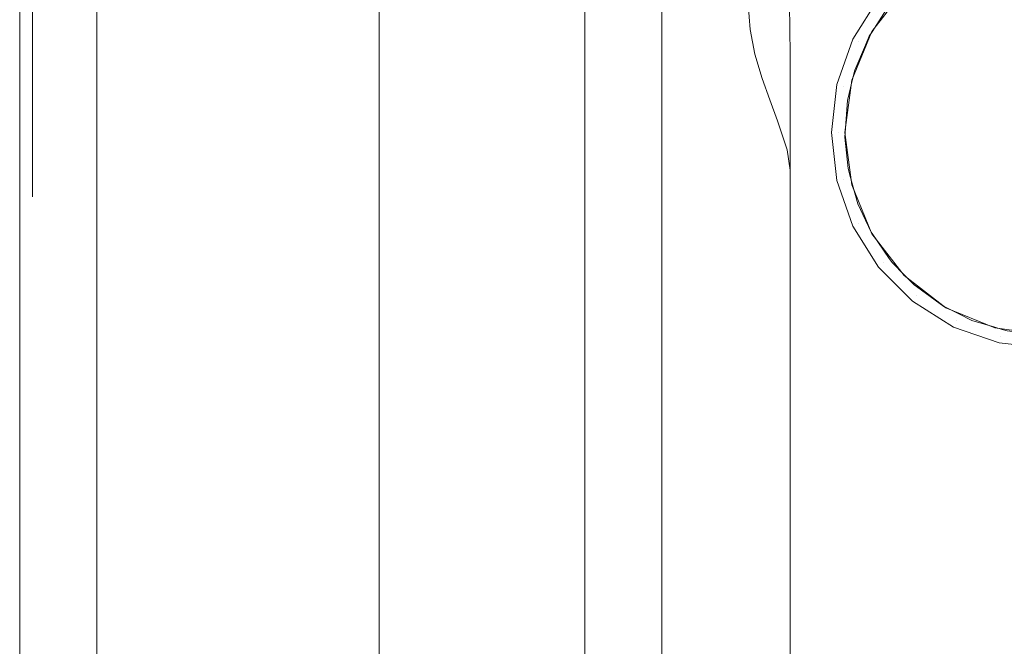
# Model space of a CAD drawing. Units: inches. Extents: x -1.07 to 0.93, y -0.42 to 1.58.
# Drawn here: x -1.07 to -0.11, y 0.58 to 1.19 of the extents above; entities that cross this region are included whole.
import ezdxf

# ---------------------------------------------------------------- set-up
doc = ezdxf.new("R2010")
doc.units = ezdxf.units.IN
doc.header["$LTSCALE"] = 0.5
doc.header["$MEASUREMENT"] = 0
doc.layers.add('T', color=7, linetype='Continuous', lineweight=5)

msp = doc.modelspace()

# ---------------------------------------------------------------- linework, layer by layer
at = {"layer": 'T', "color": 7, "linetype": 'Continuous', "lineweight": 5}
for points, invisible_edges in [([(-1.06622, 1.58085, -0.49316), (-1.06622, -0.41915, -0.49316), (-1.0681, -0.41915, -0.47647), (-1.0681, 1.58085, -0.47647)], 1), ([(-1.0681, 1.58085, 0.87353), (-1.0681, -0.41915, 0.87353), (-1.06555, -0.41915, 0.89294), (-1.06555, 1.58085, 0.89294)], 4), ([(-1.0681, 1.20585, -0.45147), (-1.0681, 1.58085, -0.47647), (-1.0681, -0.41915, -0.47647)], 9), ([(-1.0681, 1.58085, 0.87353), (-1.0681, 1.20585, -0.05147), (-1.0681, 1.15409, -0.05829)], 9), ([(-1.0681, 1.15409, -0.05829), (-1.0681, 1.10585, -0.07827), (-1.0681, -0.41915, 0.87353), (-1.0681, 1.58085, 0.87353)], 10), ([(-1.06067, 1.58085, -0.50902), (-1.06067, -0.41915, -0.50902), (-1.06622, -0.41915, -0.49316), (-1.06622, 1.58085, -0.49316)], 5), ([(-1.06555, 1.58085, 0.89294), (-1.06555, -0.41915, 0.89294), (-1.05805, -0.41915, 0.91103), (-1.05805, 1.58085, 0.91103)], 5), ([(-1.05174, 1.58085, -0.52324), (-1.05174, -0.41915, -0.52324), (-1.06067, -0.41915, -0.50902), (-1.06067, 1.58085, -0.50902)], 5), ([(-1.05805, 1.58085, 0.91103), (-1.05805, -0.41915, 0.91103), (-1.04613, -0.41915, 0.92656), (-1.04613, 1.58085, 0.92656)], 5), ([(-1.03986, 1.58085, -0.53511), (-1.03986, -0.41915, -0.53511), (-1.05174, -0.41915, -0.52324), (-1.05174, 1.58085, -0.52324)], 5), ([(-1.04613, 1.58085, 0.92656), (-1.04613, -0.41915, 0.92656), (-1.0306, -0.41915, 0.93848), (-1.0306, 1.58085, 0.93848)], 5), ([(-1.02564, 1.58085, -0.54405), (-1.02564, -0.41915, -0.54405), (-1.03986, -0.41915, -0.53511), (-1.03986, 1.58085, -0.53511)], 5), ([(-1.0306, 1.58085, 0.93848), (-1.0306, -0.41915, 0.93848), (-1.01251, -0.41915, 0.94597), (-1.01251, 1.58085, 0.94597)], 5), ([(-1.00979, 1.58085, -0.54959), (-1.00979, -0.41915, -0.54959), (-1.02564, -0.41915, -0.54405), (-1.02564, 1.58085, -0.54405)], 5), ([(-1.01251, 1.58085, 0.94597), (-1.01251, -0.41915, 0.94597), (-0.9931, -0.41915, 0.94853), (-0.9931, 1.58085, 0.94853)], 1), ([(-0.9931, 1.58085, -0.55147), (-0.9931, -0.41915, -0.55147), (-1.00979, -0.41915, -0.54959), (-1.00979, 1.58085, -0.54959)], 4), ([(-0.70284, -0.41915, -0.55147), (-0.9931, -0.41915, -0.55147), (-0.9931, 1.58085, -0.55147), (-0.7485, 1.58085, -0.55147)], 8), ([(-0.9931, 1.58085, 0.94853), (-0.27281, 1.12759, 0.94853), (-0.25728, 1.17197, 0.94853)], 9), ([(-0.25728, 1.17197, 0.94853), (-0.23226, 1.21179, 0.94853), (-0.7485, 1.58085, 0.94853), (-0.9931, 1.58085, 0.94853)], 10), ([(-0.9931, 1.58085, 0.94853), (-0.27807, 1.08086, 0.94853), (-0.27281, 1.12759, 0.94853)], 9), ([(-0.25728, 0.98974, 0.94853), (-0.27281, 1.03413, 0.94853), (-0.9931, 1.58085, 0.94853), (-0.9931, -0.41915, 0.94853)], 10), ([(-0.27281, 1.03413, 0.94853), (-0.27807, 1.08086, 0.94853), (-0.9931, 1.58085, 0.94853)], 10), ([(-0.7485, 1.58085, -0.55147), (-0.4431, 1.58085, -0.55147), (-0.4431, -0.41915, -0.55147), (-0.70284, -0.41915, -0.55147)], 8), ([(-0.71309, 1.58085, 0.24303), (-0.71309, -0.41915, 0.24303), (-0.7181, -0.41915, 0.19853), (-0.7181, 1.58085, 0.19853)], 1), ([(-0.7181, 1.58085, 0.16853), (-0.7181, -0.41915, 0.16853), (-0.71309, -0.41915, 0.12402), (-0.71309, 1.58085, 0.12402)], 4), ([(-0.70284, -0.41915, 0.27231), (-0.71309, -0.41915, 0.24303), (-0.71309, 1.58085, 0.24303), (-0.69829, 1.58085, 0.2853)], 10), ([(-0.69829, 1.58085, 0.08175), (-0.71309, 1.58085, 0.12402), (-0.71309, -0.41915, 0.12402), (-0.70284, -0.41915, 0.09475)], 10), ([(-0.69829, 1.58085, 0.2853), (-0.69829, -0.41915, 0.2853), (-0.70284, -0.41915, 0.27231)], 9), ([(-0.70284, -0.41915, 0.09475), (-0.69829, -0.41915, 0.08175), (-0.69829, 1.58085, 0.08175)], 10), ([(-0.67447, 1.58085, 0.32322), (-0.67447, -0.41915, 0.32322), (-0.69829, -0.41915, 0.2853), (-0.69829, 1.58085, 0.2853)], 5), ([(-0.69829, 1.58085, 0.08175), (-0.69829, -0.41915, 0.08175), (-0.67447, -0.41915, 0.04383), (-0.67447, 1.58085, 0.04383)], 5), ([(-0.6428, 1.58085, 0.35489), (-0.6428, -0.41915, 0.35489), (-0.67447, -0.41915, 0.32322), (-0.67447, 1.58085, 0.32322)], 5), ([(-0.67447, 1.58085, 0.04383), (-0.67447, -0.41915, 0.04383), (-0.6428, -0.41915, 0.01216), (-0.6428, 1.58085, 0.01216)], 5), ([(-0.60488, 1.58085, 0.37872), (-0.60488, -0.41915, 0.37872), (-0.6428, -0.41915, 0.35489), (-0.6428, 1.58085, 0.35489)], 5), ([(-0.61721, 1.58085, -0.00392), (-0.6428, 1.58085, 0.01216), (-0.6428, -0.41915, 0.01216), (-0.60488, -0.41915, -0.01167)], 10), ([(-0.60488, -0.41915, -0.01167), (-0.60488, 1.58085, -0.01167), (-0.61721, 1.58085, -0.00392)], 9), ([(-0.5626, 1.58085, 0.39351), (-0.5626, -0.41915, 0.39351), (-0.60488, -0.41915, 0.37872), (-0.60488, 1.58085, 0.37872)], 5), ([(-0.60488, 1.58085, -0.01167), (-0.60488, -0.41915, -0.01167), (-0.5626, -0.41915, -0.02646), (-0.5626, 1.58085, -0.02646)], 5), ([(-0.5181, 1.58085, 0.39853), (-0.5181, -0.41915, 0.39853), (-0.5626, -0.41915, 0.39351), (-0.5626, 1.58085, 0.39351)], 4), ([(-0.5626, 1.58085, -0.02646), (-0.5626, -0.41915, -0.02646), (-0.5181, -0.41915, -0.03147), (-0.5181, 1.58085, -0.03147)], 1), ([(-0.5181, 1.58085, 0.39853), (-0.25824, 1.1318, 0.39853), (-0.26495, 1.08085, 0.39853)], 9), ([(-0.26495, 1.08085, 0.39853), (-0.25824, 1.02991, 0.39853), (-0.5181, -0.41915, 0.39853), (-0.5181, 1.58085, 0.39853)], 10), ([(-0.5181, 1.58085, 0.39853), (-0.20729, 1.22005, 0.39853), (-0.23858, 1.17928, 0.39853)], 9), ([(-0.23858, 1.17928, 0.39853), (-0.25824, 1.1318, 0.39853), (-0.5181, 1.58085, 0.39853)], 10), ([(-0.4431, 1.58085, -0.03147), (-0.4431, -0.41915, -0.03147), (-0.41529, -0.41915, -0.03461), (-0.41529, 1.58085, -0.03461)], 4), ([(-0.41529, 1.58085, -0.54834), (-0.41529, -0.41915, -0.54834), (-0.4431, -0.41915, -0.55147), (-0.4431, 1.58085, -0.55147)], 1), ([(-0.41529, 1.58085, -0.03461), (-0.41529, -0.41915, -0.03461), (-0.38887, -0.41915, -0.04385), (-0.38887, 1.58085, -0.04385)], 5), ([(-0.38887, 1.58085, -0.5391), (-0.38887, -0.41915, -0.5391), (-0.41529, -0.41915, -0.54834), (-0.41529, 1.58085, -0.54834)], 5), ([(-0.38887, 1.58085, -0.04385), (-0.38887, -0.41915, -0.04385), (-0.36516, -0.41915, -0.05875), (-0.36516, 1.58085, -0.05875)], 5), ([(-0.36516, 1.58085, -0.5242), (-0.36516, -0.41915, -0.5242), (-0.38887, -0.41915, -0.5391), (-0.38887, 1.58085, -0.5391)], 5), ([(-0.35902, 1.20585, -0.06397), (-0.36516, 1.58085, -0.05875), (-0.36516, -0.41915, -0.05875)], 11), ([(-0.34537, 1.58085, -0.50441), (-0.34537, -0.41915, -0.50441), (-0.36516, -0.41915, -0.5242), (-0.36516, 1.58085, -0.5242)], 5), ([(-0.33048, 1.58085, -0.48071), (-0.33048, -0.41915, -0.48071), (-0.34537, -0.41915, -0.50441), (-0.34537, 1.58085, -0.50441)], 5), ([(-0.32123, 1.58085, -0.45429), (-0.32123, -0.41915, -0.45429), (-0.33048, -0.41915, -0.48071), (-0.33048, 1.58085, -0.48071)], 5), ([(-0.32123, 1.58085, -0.45429), (-0.31858, -0.01966, -0.43737), (-0.31873, -0.04415, -0.43897)], 9), ([(-0.31873, -0.04415, -0.43897), (-0.32123, -0.41915, -0.45429), (-0.32123, 1.58085, -0.45429)], 11), ([(-0.31858, -0.01966, -0.43737), (-0.32123, 1.58085, -0.45429), (-0.31873, 1.20585, -0.43897)], 11), ([(-0.2246, 1.20026, 0.93602), (-0.23858, 1.17928, 0.39853), (-0.20729, 1.22005, 0.39853)], 9), ([(-0.2513, 1.1691, 0.94221), (-0.22707, 1.20766, 0.94221), (-0.23226, 1.21179, 0.94853), (-0.25728, 1.17197, 0.94853)], 11), ([(-0.22707, 1.20766, 0.94221), (-0.2513, 1.1691, 0.94221), (-0.23829, 1.17909, 0.93602)], 11), ([(-0.23829, 1.17909, 0.93602), (-0.2246, 1.20026, 0.93602), (-0.22707, 1.20766, 0.94221)], 10), ([(-1.0681, -0.41915, -0.47647), (-1.0681, 1.15409, -0.44466), (-1.0681, 1.20585, -0.45147)], 9), ([(-1.0556, 1.20585, -0.06397), (-1.0556, 1.15733, -0.07036), (-1.0681, 1.15409, -0.05829), (-1.0681, 1.20585, -0.05147)], 10), ([(-1.0556, 1.15733, -0.43259), (-1.0556, 1.20585, -0.43897), (-1.0681, 1.20585, -0.45147), (-1.0681, 1.15409, -0.44466)], 10), ([(-1.0556, 1.20585, -0.43897), (-1.0556, 1.15733, -0.43259), (-0.31858, 1.18129, -0.43736)], 10), ([(-1.0556, 1.15733, -0.07036), (-1.0556, 1.20585, -0.06397), (-0.35902, 1.20585, -0.06397)], 10), ([(-0.35902, 1.20585, -0.06397), (-0.35727, 1.18122, -0.0656), (-1.0556, 1.15733, -0.07036)], 10), ([(-0.31858, 1.18129, -0.43736), (-0.31873, 1.20585, -0.43897), (-1.0556, 1.20585, -0.43897)], 10), ([(-0.36516, -0.41915, -0.05875), (-0.35727, 1.18122, -0.0656), (-0.35902, 1.20585, -0.06397)], 9), ([(-0.31873, 1.20585, -0.43897), (-0.31858, 1.18129, -0.43736), (-0.31858, -0.01966, -0.43737)], 10), ([(-0.2246, 1.20026, 0.93602), (-0.23829, 1.17909, 0.93602), (-0.23858, 1.17928, 0.39853)], 10), ([(-1.0556, 1.15733, -0.43259), (-0.31825, 1.15733, -0.43259), (-0.31858, 1.18129, -0.43736)], 9), ([(-0.35727, 1.18122, -0.0656), (-0.35249, 1.15733, -0.07036), (-1.0556, 1.15733, -0.07036)], 10), ([(-0.35727, 1.18122, -0.0656), (-0.36516, -0.41915, -0.05875), (-0.35902, -0.04415, -0.06397)], 11), ([(-0.35902, -0.04415, -0.06397), (-0.35725, -0.01935, -0.06562), (-0.35727, 1.18122, -0.0656)], 10), ([(-0.35249, 1.15733, -0.07036), (-0.35727, 1.18122, -0.0656), (-0.35725, -0.01935, -0.06562)], 10), ([(-0.31831, 0.00406, -0.43133), (-0.31858, 1.18129, -0.43736), (-0.31825, 1.15733, -0.43259)], 9), ([(-0.31831, 0.00406, -0.43133), (-0.31858, -0.01966, -0.43737), (-0.31858, 1.18129, -0.43736)], 10), ([(-0.25824, 1.1318, 0.39853), (-0.23858, 1.17928, 0.39853), (-0.24487, 1.16603, 0.93603)], 10), ([(-0.2513, 1.1691, 0.94221), (-0.24117, 1.17464, 0.93602), (-0.23829, 1.17909, 0.93602)], 9), ([(-0.24117, 1.17464, 0.93602), (-0.24487, 1.16603, 0.93603), (-0.23858, 1.17928, 0.39853)], 10), ([(-0.23858, 1.17928, 0.39853), (-0.23829, 1.17909, 0.93602), (-0.24117, 1.17464, 0.93602)], 9), ([(-0.26634, 1.12611, 0.94221), (-0.2513, 1.1691, 0.94221), (-0.25728, 1.17197, 0.94853), (-0.27281, 1.12759, 0.94853)], 11), ([(-0.2513, 1.1691, 0.94221), (-0.24487, 1.16603, 0.93603), (-0.24117, 1.17464, 0.93602)], 9), ([(-0.2513, 1.1691, 0.94221), (-0.26634, 1.12611, 0.94221), (-0.2553, 1.14172, 0.93603)], 11), ([(-0.24487, 1.16603, 0.93603), (-0.2553, 1.14172, 0.93603), (-0.25824, 1.1318, 0.39853)], 10), ([(-0.2553, 1.14172, 0.93603), (-0.24487, 1.16603, 0.93603), (-0.2513, 1.1691, 0.94221)], 10), ([(-1.0556, 1.15733, -0.07036), (-1.0556, 1.1121, -0.08909), (-1.0681, 1.10585, -0.07827), (-1.0681, 1.15409, -0.05829)], 10), ([(-1.0556, 1.1121, -0.41385), (-1.0556, 1.15733, -0.43259), (-1.0681, 1.15409, -0.44466), (-1.0681, 1.10585, -0.42468)], 10), ([(-1.0681, 1.10585, -0.42468), (-1.0681, 1.15409, -0.44466), (-1.0681, -0.41915, -0.47647)], 10), ([(-0.3181, 1.13854, -0.42647), (-1.0556, 1.15733, -0.43259), (-1.0556, 1.1121, -0.41385)], 9), ([(-1.0556, 1.1121, -0.08909), (-1.0556, 1.15733, -0.07036), (-0.35249, 1.15733, -0.07036)], 10), ([(-0.35249, 1.15733, -0.07036), (-0.34537, 1.1334, -0.07854), (-1.0556, 1.1121, -0.08909)], 10), ([(-0.3181, 1.13854, -0.42647), (-0.31825, 1.15733, -0.43259), (-1.0556, 1.15733, -0.43259)], 10), ([(-0.35249, 1.15733, -0.07036), (-0.35725, -0.01935, -0.06562), (-0.35249, 0.00438, -0.07036)], 9), ([(-0.35249, 0.00438, -0.07036), (-0.34537, 0.02831, -0.07854), (-0.34537, 1.1334, -0.07854), (-0.35249, 1.15733, -0.07036)], 10), ([(-0.31825, 1.15733, -0.43259), (-0.3181, 0.02317, -0.42647), (-0.31831, 0.00406, -0.43133)], 9), ([(-0.31825, 1.15733, -0.43259), (-0.3181, 1.13854, -0.42647), (-0.3181, 0.02317, -0.42647)], 8), ([(-0.25773, 1.13168, 0.93603), (-0.2553, 1.14172, 0.93603), (-0.26634, 1.12611, 0.94221)], 10), ([(-0.2553, 1.14172, 0.93603), (-0.25773, 1.13168, 0.93603), (-0.25824, 1.1318, 0.39853)], 10), ([(-1.0556, 1.1121, -0.41385), (-0.3181, 1.1121, -0.41385), (-0.3181, 1.13854, -0.42647)], 9), ([(-0.34537, 1.1334, -0.07854), (-0.33792, 1.11286, -0.0904), (-1.0556, 1.1121, -0.08909)], 10), ([(-0.33792, 1.11286, -0.0904), (-0.34537, 1.1334, -0.07854), (-0.34537, 0.02831, -0.07854)], 10), ([(-0.3181, 0.02317, -0.42647), (-0.3181, 1.13854, -0.42647), (-0.3181, 1.1121, -0.41385)], 8), ([(-0.26634, 1.12611, 0.94221), (-0.25945, 1.12453, 0.93603), (-0.25773, 1.13168, 0.93603)], 9), ([(-0.26495, 1.08085, 0.39853), (-0.25824, 1.1318, 0.39853), (-0.26246, 1.11207, 0.93603)], 10), ([(-0.25824, 1.1318, 0.39853), (-0.25945, 1.12453, 0.93603), (-0.26246, 1.11207, 0.93603)], 9), ([(-0.25824, 1.1318, 0.39853), (-0.25773, 1.13168, 0.93603), (-0.25945, 1.12453, 0.93603)], 9), ([(-0.27144, 1.08086, 0.94221), (-0.26634, 1.12611, 0.94221), (-0.27281, 1.12759, 0.94853), (-0.27807, 1.08086, 0.94853)], 11), ([(-0.26246, 1.11207, 0.93603), (-0.26634, 1.12611, 0.94221), (-0.27144, 1.08086, 0.94221)], 11), ([(-0.26246, 1.11207, 0.93603), (-0.25945, 1.12453, 0.93603), (-0.26634, 1.12611, 0.94221)], 10), ([(-1.0556, 1.1121, -0.08909), (-1.0556, 1.07327, -0.11889), (-1.0681, 1.06443, -0.11005), (-1.0681, 1.10585, -0.07827)], 10), ([(-1.0556, 1.07327, -0.38406), (-1.0556, 1.1121, -0.41385), (-1.0681, 1.10585, -0.42468), (-1.0681, 1.06443, -0.3929)], 10), ([(-1.0556, 1.07327, -0.11889), (-1.0556, 1.1121, -0.08909), (-0.33792, 1.11286, -0.0904)], 10), ([(-0.33792, 1.11286, -0.0904), (-0.33048, 1.09234, -0.10224), (-1.0556, 1.07327, -0.11889)], 10), ([(-0.3181, 1.1121, -0.41385), (-1.0556, 1.1121, -0.41385), (-1.0556, 1.07327, -0.38406), (-0.3181, 1.07327, -0.38406)], 5), ([(-0.33792, 1.11286, -0.0904), (-0.34537, 0.02831, -0.07854), (-0.33792, 0.04885, -0.0904)], 9), ([(-0.33792, 0.04885, -0.0904), (-0.33048, 0.06937, -0.10224), (-0.33048, 1.09234, -0.10224), (-0.33792, 1.11286, -0.0904)], 10), ([(-0.3181, 1.1121, -0.41385), (-0.3181, 1.07327, -0.38406), (-0.3181, 0.02317, -0.42647)], 10), ([(-0.27144, 1.08086, 0.94221), (-0.26459, 1.08083, 0.93603), (-0.26246, 1.11207, 0.93603)], 9), ([(-0.26246, 1.11207, 0.93603), (-0.26459, 1.08083, 0.93603), (-0.26495, 1.08085, 0.39853)], 10), ([(-1.0681, -0.41915, -0.47647), (-1.0681, 1.06443, -0.3929), (-1.0681, 1.10585, -0.42468)], 9), ([(-1.0681, -0.41915, 0.87353), (-1.0681, 1.10585, -0.07827), (-1.0681, 1.06443, -0.11005)], 9), ([(-0.33048, 1.09234, -0.10224), (-0.32442, 1.07389, -0.11955), (-1.0556, 1.07327, -0.11889)], 10), ([(-0.33048, 1.09234, -0.10224), (-0.33048, 0.06937, -0.10224), (-0.32442, 0.08782, -0.11955)], 9), ([(-0.32442, 1.07389, -0.11955), (-0.33048, 1.09234, -0.10224), (-0.32442, 0.08782, -0.11955)], 10), ([(-1.0556, 1.04347, -0.15772), (-1.0556, 1.07327, -0.11889), (-0.32442, 1.07389, -0.11955)], 10), ([(-0.32442, 1.07389, -0.11955), (-0.32123, 1.06418, -0.12866), (-1.0556, 1.04347, -0.15772)], 10), ([(-0.32442, 0.08782, -0.11955), (-0.32123, 0.09753, -0.12866), (-0.32123, 1.06418, -0.12866), (-0.32442, 1.07389, -0.11955)], 10), ([(-0.26634, 1.0356, 0.94221), (-0.27144, 1.08086, 0.94221), (-0.27807, 1.08086, 0.94853), (-0.27281, 1.03413, 0.94853)], 11), ([(-0.27144, 1.08086, 0.94221), (-0.26634, 1.0356, 0.94221), (-0.26184, 1.04597, 0.93603)], 11), ([(-0.26184, 1.04597, 0.93603), (-0.2649, 1.07633, 0.93603), (-0.27144, 1.08086, 0.94221)], 10), ([(-0.2649, 1.07633, 0.93603), (-0.26459, 1.08083, 0.93603), (-0.27144, 1.08086, 0.94221)], 10), ([(-0.26495, 1.08085, 0.39853), (-0.2649, 1.07633, 0.93603), (-0.26184, 1.04597, 0.93603)], 9), ([(-0.26495, 1.08085, 0.39853), (-0.26459, 1.08083, 0.93603), (-0.2649, 1.07633, 0.93603)], 9), ([(-0.26184, 1.04597, 0.93603), (-0.25824, 1.02991, 0.39853), (-0.26495, 1.08085, 0.39853)], 9), ([(-1.0556, 1.07327, -0.11889), (-1.0556, 1.04347, -0.15772), (-1.0681, 1.03265, -0.15147), (-1.0681, 1.06443, -0.11005)], 10), ([(-1.0556, 1.04347, -0.34522), (-1.0556, 1.07327, -0.38406), (-1.0681, 1.06443, -0.3929), (-1.0681, 1.03265, -0.35147)], 10), ([(-1.0681, 1.06443, -0.3929), (-1.0681, -0.41915, -0.47647), (-1.0681, -0.04415, -0.45147)], 11), ([(-1.0681, -0.04415, -0.45147), (-1.0681, 1.03265, -0.35147), (-1.0681, 1.06443, -0.3929)], 9), ([(-1.0681, 1.06443, -0.11005), (-1.0681, 1.03265, -0.15147), (-1.0681, -0.41915, 0.87353)], 10), ([(-0.3181, 1.07327, -0.38406), (-1.0556, 1.07327, -0.38406), (-1.0556, 1.04347, -0.34522), (-0.3181, 1.04347, -0.34522)], 5), ([(-0.32123, 1.06418, -0.12866), (-0.3181, 1.0442, -0.15647), (-1.0556, 1.04347, -0.15772)], 10), ([(-0.32123, 1.06418, -0.12866), (-0.32123, 0.09753, -0.12866), (-0.3181, 0.11751, -0.15647), (-0.3181, 1.0442, -0.15647)], 1), ([(-0.3181, 1.07327, -0.38406), (-0.3181, 0.08844, -0.38406), (-0.3181, 0.0496, -0.41385)], 9), ([(-0.3181, 1.07327, -0.38406), (-0.3181, 0.13696, -0.3), (-0.3181, 0.11823, -0.34522)], 9), ([(-0.3181, 0.11823, -0.34522), (-0.3181, 0.08844, -0.38406), (-0.3181, 1.07327, -0.38406)], 10), ([(-0.3181, 0.13696, -0.3), (-0.3181, 1.07327, -0.38406), (-0.3181, 1.04347, -0.34522)], 9), ([(-0.3181, 0.0496, -0.41385), (-0.3181, 0.02317, -0.42647), (-0.3181, 1.07327, -0.38406)], 10), ([(-0.26634, 1.0356, 0.94221), (-0.25942, 1.03721, 0.93603), (-0.26184, 1.04597, 0.93603)], 9), ([(-0.26184, 1.04597, 0.93603), (-0.25942, 1.03721, 0.93603), (-0.25824, 1.02991, 0.39853)], 10), ([(-1.0556, 1.04347, -0.15772), (-1.0556, 1.02474, -0.20295), (-1.0681, 1.01267, -0.19971), (-1.0681, 1.03265, -0.15147)], 10), ([(-1.0556, 1.02474, -0.3), (-1.0556, 1.04347, -0.34522), (-1.0681, 1.03265, -0.35147), (-1.0681, 1.01267, -0.30324)], 10), ([(-0.3181, 1.0442, -0.15647), (-0.3181, 1.04347, -0.15772), (-1.0556, 1.04347, -0.15772)], 10), ([(-0.3181, 1.02474, -0.20295), (-1.0556, 1.02474, -0.20295), (-1.0556, 1.04347, -0.15772), (-0.3181, 1.04347, -0.15772)], 5), ([(-0.3181, 1.04347, -0.34522), (-1.0556, 1.04347, -0.34522), (-1.0556, 1.02474, -0.3), (-0.3181, 1.02474, -0.3)], 5), ([(-0.3181, 1.0442, -0.15647), (-0.3181, 0.11751, -0.15647), (-0.3181, 0.11823, -0.15772)], 8), ([(-0.3181, 0.11823, -0.15772), (-0.3181, 0.13696, -0.20295), (-0.3181, 1.0442, -0.15647)], 10), ([(-0.3181, 1.04347, -0.15772), (-0.3181, 1.0442, -0.15647), (-0.3181, 0.13696, -0.20295)], 10), ([(-0.3181, 0.13696, -0.20295), (-0.3181, 1.02474, -0.20295), (-0.3181, 1.04347, -0.15772)], 9), ([(-0.3181, 0.13696, -0.3), (-0.3181, 1.04347, -0.34522), (-0.3181, 1.02474, -0.3)], 9), ([(-0.2513, 0.99262, 0.94221), (-0.26634, 1.0356, 0.94221), (-0.27281, 1.03413, 0.94853), (-0.25728, 0.98974, 0.94853)], 11), ([(-0.25746, 1.03012, 0.93603), (-0.25942, 1.03721, 0.93603), (-0.26634, 1.0356, 0.94221)], 10), ([(-0.26634, 1.0356, 0.94221), (-0.2513, 0.99262, 0.94221), (-0.25231, 1.01144, 0.93603)], 11), ([(-0.25231, 1.01144, 0.93603), (-0.25746, 1.03012, 0.93603), (-0.26634, 1.0356, 0.94221)], 10), ([(-0.25942, 1.03721, 0.93603), (-0.25746, 1.03012, 0.93603), (-0.25824, 1.02991, 0.39853)], 10), ([(-1.0681, 1.03265, -0.35147), (-1.0681, -0.04415, -0.45147), (-1.0681, 0.00762, -0.44466)], 9), ([(-1.0681, 0.00762, -0.44466), (-1.0681, 1.01267, -0.30324), (-1.0681, 1.03265, -0.35147)], 9), ([(-1.0681, -0.41915, 0.87353), (-1.0681, 1.03265, -0.15147), (-1.0681, 1.01267, -0.19971), (-1.0681, 0.00762, -0.05829)], 13), ([(-0.5181, -0.41915, 0.39853), (-0.25824, 1.02991, 0.39853), (-0.23858, 0.98243, 0.39853)], 9), ([(-0.25824, 1.02991, 0.39853), (-0.25746, 1.03012, 0.93603), (-0.25231, 1.01144, 0.93603)], 9), ([(-0.23858, 0.98243, 0.39853), (-0.25824, 1.02991, 0.39853), (-0.25231, 1.01144, 0.93603)], 10), ([(-1.0556, 1.02474, -0.20295), (-1.0556, 1.01835, -0.25147), (-1.0681, 1.00585, -0.25147), (-1.0681, 1.01267, -0.19971)], 10), ([(-1.0556, 1.01835, -0.25147), (-1.0556, 1.02474, -0.3), (-1.0681, 1.01267, -0.30324), (-1.0681, 1.00585, -0.25147)], 10), ([(-0.3181, 1.01835, -0.25147), (-1.0556, 1.01835, -0.25147), (-1.0556, 1.02474, -0.20295), (-0.3181, 1.02474, -0.20295)], 5), ([(-0.3181, 1.02474, -0.3), (-1.0556, 1.02474, -0.3), (-1.0556, 1.01835, -0.25147), (-0.3181, 1.01835, -0.25147)], 5), ([(-0.3181, 0.13696, -0.20295), (-0.3181, 0.14335, -0.25147), (-0.3181, 1.01835, -0.25147), (-0.3181, 1.02474, -0.20295)], 10), ([(-0.3181, 1.02474, -0.3), (-0.3181, 1.01835, -0.25147), (-0.3181, 0.14335, -0.25147), (-0.3181, 0.13696, -0.3)], 10), ([(-1.0681, 1.01267, -0.19971), (-1.0681, 0.09728, -0.11005), (-1.0681, 0.05585, -0.07827)], 9), ([(-1.0681, 1.01267, -0.19971), (-1.0681, 0.14904, -0.19971), (-1.0681, 0.12906, -0.15147)], 9), ([(-1.0681, 1.00585, -0.25147), (-1.0681, 1.01267, -0.30324), (-1.0681, 0.14904, -0.30324), (-1.0681, 0.15585, -0.25147)], 10), ([(-1.0681, 0.12906, -0.15147), (-1.0681, 0.09728, -0.11005), (-1.0681, 1.01267, -0.19971)], 10), ([(-1.0681, 1.01267, -0.30324), (-1.0681, 0.12906, -0.35147), (-1.0681, 0.14904, -0.30324)], 9), ([(-1.0681, 1.01267, -0.30324), (-1.0681, 0.00762, -0.44466), (-1.0681, 0.05585, -0.42468)], 9), ([(-1.0681, 0.15585, -0.25147), (-1.0681, 0.14904, -0.19971), (-1.0681, 1.01267, -0.19971), (-1.0681, 1.00585, -0.25147)], 10), ([(-1.0681, 0.05585, -0.42468), (-1.0681, 0.09728, -0.3929), (-1.0681, 1.01267, -0.30324)], 10), ([(-1.0681, 0.09728, -0.3929), (-1.0681, 0.12906, -0.35147), (-1.0681, 1.01267, -0.30324)], 10), ([(-1.0681, 0.05585, -0.07827), (-1.0681, 0.00762, -0.05829), (-1.0681, 1.01267, -0.19971)], 10), ([(-0.25231, 1.01144, 0.93603), (-0.24493, 0.99568, 0.93603), (-0.23858, 0.98243, 0.39853)], 10), ([(-0.2513, 0.99262, 0.94221), (-0.24493, 0.99568, 0.93603), (-0.25231, 1.01144, 0.93603)], 9), ([(-0.9931, -0.41915, 0.94853), (-0.23226, 0.94992, 0.94853), (-0.25728, 0.98974, 0.94853)], 9), ([(-0.22707, 0.95406, 0.94221), (-0.2513, 0.99262, 0.94221), (-0.25728, 0.98974, 0.94853), (-0.23226, 0.94992, 0.94853)], 11), ([(-0.23937, 0.98381, 0.93603), (-0.24493, 0.99568, 0.93603), (-0.2513, 0.99262, 0.94221)], 10), ([(-0.23846, 0.98251, 0.93603), (-0.2513, 0.99262, 0.94221), (-0.22707, 0.95406, 0.94221)], 11), ([(-0.23846, 0.98251, 0.93603), (-0.23937, 0.98381, 0.93603), (-0.2513, 0.99262, 0.94221)], 10), ([(-0.23858, 0.98243, 0.39853), (-0.24493, 0.99568, 0.93603), (-0.23937, 0.98381, 0.93603)], 9), ([(-0.23858, 0.98243, 0.39853), (-0.20729, 0.94166, 0.39853), (-0.5181, -0.41915, 0.39853)], 10), ([(-0.23937, 0.98381, 0.93603), (-0.23846, 0.98251, 0.93603), (-0.23858, 0.98243, 0.39853)], 10), ([(-0.23858, 0.98243, 0.39853), (-0.23846, 0.98251, 0.93603), (-0.22168, 0.95832, 0.93603)], 9), ([(-0.22168, 0.95832, 0.93603), (-0.20729, 0.94166, 0.39853), (-0.23858, 0.98243, 0.39853)], 9), ([(-0.22707, 0.95406, 0.94221), (-0.22168, 0.95832, 0.93603), (-0.23846, 0.98251, 0.93603)], 9), ([(-0.199, 0.91667, 0.94853), (-0.23226, 0.94992, 0.94853), (-0.9931, -0.41915, 0.94853)], 10), ([(-0.19487, 0.92186, 0.94221), (-0.22707, 0.95406, 0.94221), (-0.23226, 0.94992, 0.94853), (-0.199, 0.91667, 0.94853)], 11), ([(-0.21895, 0.95438, 0.93603), (-0.22168, 0.95832, 0.93603), (-0.22707, 0.95406, 0.94221)], 10), ([(-0.20688, 0.94207, 0.93602), (-0.21895, 0.95438, 0.93603), (-0.22707, 0.95406, 0.94221)], 10), ([(-0.20688, 0.94207, 0.93602), (-0.22707, 0.95406, 0.94221), (-0.19487, 0.92186, 0.94221)], 11), ([(-0.20729, 0.94166, 0.39853), (-0.22168, 0.95832, 0.93603), (-0.21895, 0.95438, 0.93603)], 9), ([(-0.21895, 0.95438, 0.93603), (-0.20688, 0.94207, 0.93602), (-0.20729, 0.94166, 0.39853)], 10), ([(-0.5181, -0.41915, 0.39853), (-0.20729, 0.94166, 0.39853), (-0.16653, 0.91038, 0.39853)], 9), ([(-0.20729, 0.94166, 0.39853), (-0.20688, 0.94207, 0.93602), (-0.19759, 0.93259, 0.93602)], 9), ([(-0.16653, 0.91038, 0.39853), (-0.20729, 0.94166, 0.39853), (-0.19046, 0.92743, 0.93602)], 10), ([(-0.19759, 0.93259, 0.93602), (-0.19046, 0.92743, 0.93602), (-0.20729, 0.94166, 0.39853)], 10), ([(-0.19487, 0.92186, 0.94221), (-0.19759, 0.93259, 0.93602), (-0.20688, 0.94207, 0.93602)], 9), ([(-0.19487, 0.92186, 0.94221), (-0.19046, 0.92743, 0.93602), (-0.19759, 0.93259, 0.93602)], 9), ([(-0.15631, 0.89763, 0.94221), (-0.19487, 0.92186, 0.94221), (-0.199, 0.91667, 0.94853), (-0.15919, 0.89165, 0.94853)], 11), ([(-0.16858, 0.91158, 0.93602), (-0.19046, 0.92743, 0.93602), (-0.19487, 0.92186, 0.94221)], 10), ([(-0.19487, 0.92186, 0.94221), (-0.15631, 0.89763, 0.94221), (-0.16858, 0.91158, 0.93602)], 11), ([(-0.19046, 0.92743, 0.93602), (-0.16858, 0.91158, 0.93602), (-0.16653, 0.91038, 0.39853)], 10), ([(-0.15919, 0.89165, 0.94853), (-0.199, 0.91667, 0.94853), (-0.9931, -0.41915, 0.94853), (-0.70284, -0.41915, 0.94853)], 10), ([(-0.16858, 0.91158, 0.93602), (-0.16645, 0.91053, 0.93602), (-0.16653, 0.91038, 0.39853)], 10), ([(-0.16645, 0.91053, 0.93602), (-0.16858, 0.91158, 0.93602), (-0.15631, 0.89763, 0.94221)], 10), ([(-0.16653, 0.91038, 0.39853), (-0.16645, 0.91053, 0.93602), (-0.15323, 0.90401, 0.93602)], 9), ([(-0.15631, 0.89763, 0.94221), (-0.15323, 0.90401, 0.93602), (-0.16645, 0.91053, 0.93602)], 9), ([(-0.5181, -0.41915, 0.39853), (-0.16653, 0.91038, 0.39853), (-0.11905, 0.89071, 0.39853)], 9), ([(-0.16653, 0.91038, 0.39853), (-0.15323, 0.90401, 0.93602), (-0.14122, 0.89809, 0.93602)], 9), ([(-0.14122, 0.89809, 0.93602), (-0.11905, 0.89071, 0.39853), (-0.16653, 0.91038, 0.39853)], 9), ([(-0.14122, 0.89809, 0.93602), (-0.15323, 0.90401, 0.93602), (-0.15631, 0.89763, 0.94221)], 10), ([(-0.1148, 0.87612, 0.94853), (-0.15919, 0.89165, 0.94853), (-0.70284, -0.41915, 0.94853)], 10), ([(-0.11333, 0.88259, 0.94221), (-0.15631, 0.89763, 0.94221), (-0.15919, 0.89165, 0.94853), (-0.1148, 0.87612, 0.94853)], 11), ([(-0.14122, 0.89809, 0.93602), (-0.15631, 0.89763, 0.94221), (-0.11333, 0.88259, 0.94221)], 11), ([(-0.14122, 0.89809, 0.93602), (-0.11884, 0.89142, 0.93601), (-0.11905, 0.89071, 0.39853)], 10), ([(-0.11333, 0.88259, 0.94221), (-0.11884, 0.89142, 0.93601), (-0.14122, 0.89809, 0.93602)], 9), ([(-0.11905, 0.89071, 0.39853), (-0.11884, 0.89142, 0.93601), (-0.11176, 0.88932, 0.93601)], 9), ([(-0.11333, 0.88259, 0.94221), (-0.11176, 0.88932, 0.93601), (-0.11884, 0.89142, 0.93601)], 9), ([(-0.10647, -0.41915, 0.39853), (-0.5181, -0.41915, 0.39853), (-0.11905, 0.89071, 0.39853), (-0.0681, 0.884, 0.39853)], 10), ([(-0.0681, 0.884, 0.39853), (-0.11905, 0.89071, 0.39853), (-0.10688, 0.88786, 0.93601)], 10), ([(-0.11905, 0.89071, 0.39853), (-0.11176, 0.88932, 0.93601), (-0.10688, 0.88786, 0.93601)], 9), ([(-0.06807, 0.87749, 0.94221), (-0.11333, 0.88259, 0.94221), (-0.1148, 0.87612, 0.94853), (-0.06807, 0.87086, 0.94853)], 11), ([(-0.10688, 0.88786, 0.93601), (-0.11176, 0.88932, 0.93601), (-0.11333, 0.88259, 0.94221)], 10), ([(-0.0766, 0.88419, 0.93601), (-0.10688, 0.88786, 0.93601), (-0.11333, 0.88259, 0.94221)], 10), ([(-0.11333, 0.88259, 0.94221), (-0.06807, 0.87749, 0.94221), (-0.0766, 0.88419, 0.93601)], 11), ([(-0.70284, -0.41915, 0.94853), (-0.10647, -0.41915, 0.94853), (-0.06807, 0.87086, 0.94853), (-0.1148, 0.87612, 0.94853)], 10)]:
    msp.add_3dface(points, dxfattribs=dict(at, invisible_edges=invisible_edges))
for points in [[(-0.7181, 1.58085, 0.19853), (-0.7181, -0.41915, 0.19853), (-0.7181, -0.41915, 0.16853), (-0.7181, 1.58085, 0.16853)], [(-0.5181, 1.58085, -0.03147), (-0.5181, -0.41915, -0.03147), (-0.4431, -0.41915, -0.03147), (-0.4431, 1.58085, -0.03147)]]:
    msp.add_3dface(points, dxfattribs=at)

doc.saveas('drawing.dxf')
